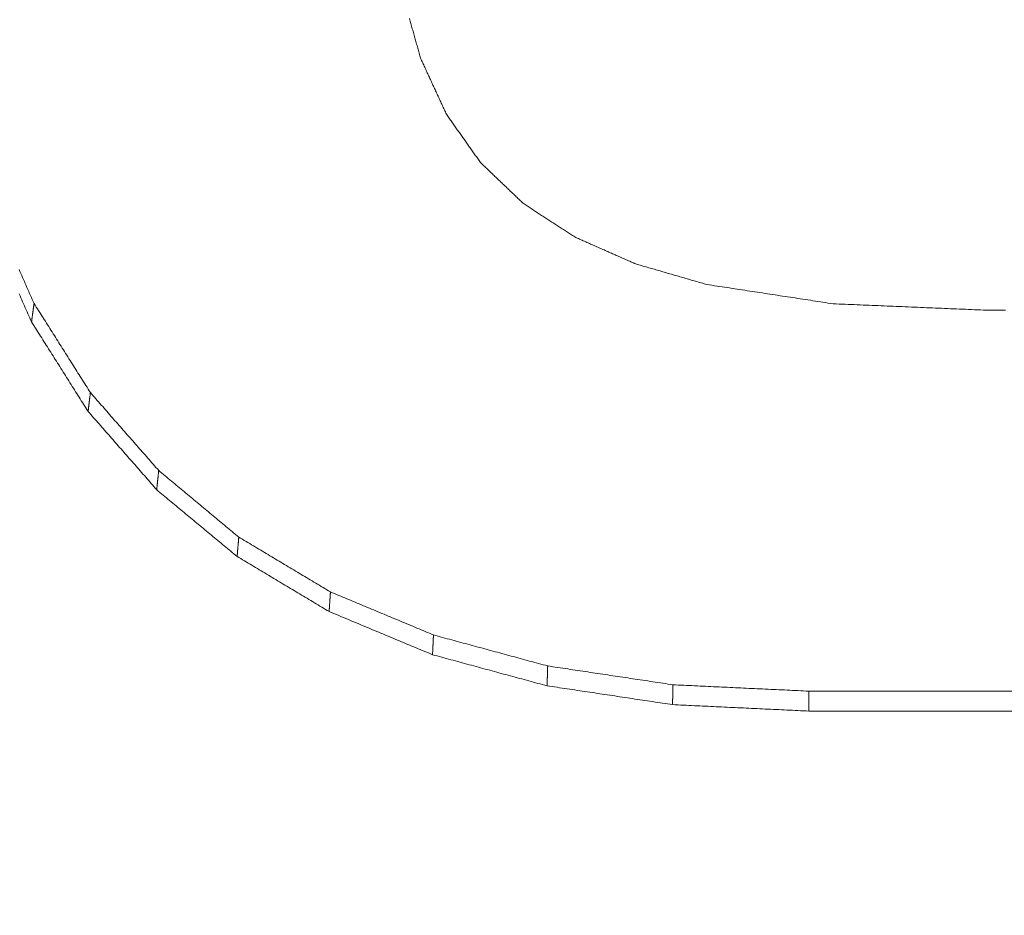
# Model space of a CAD drawing. Units: millimetres. Extents: x 0 to 841, y 0 to 594.
# Drawn here: x 138 to 138, y 174 to 174 of the extents above; entities that cross this region are included whole.
import ezdxf

# ---------------------------------------------------------------- set-up
doc = ezdxf.new("R2010")
doc.units = ezdxf.units.MM
doc.header["$LTSCALE"] = 0.2
doc.layers.add('1', color=7, linetype='Continuous', true_color=0xffffff)
doc.styles.add('Arial Unicode MS', font='ARIALUNI.TTF')
doc.dimstyles.get("Standard").update_dxf_attribs({"dimtxt": 0.18, "dimasz": 0.18, "dimexe": 0.18, "dimexo": 0.0625, "dimgap": 0.09, "dimtad": 0, "dimtih": 1, "dimtoh": 1, "dimdec": 4, "dimzin": 0, "dimdsep": 46, "dimtxsty": 'Standard', "dimcen": 0.09, "dimadec": 0, "dimazin": 0, "dimtfac": 1, "dimtdec": 4, "dimtofl": 0, "dimtmove": 0, "dimatfit": 3, "dimfxl": 1, "dimtolj": 1, "dimtzin": 0, "dimarcsym": 0})

# ---------------------------------------------------------------- blocks, each defined once
blk = doc.blocks.new('_U5')
at = {"layer": '1', "color": 1, "lineweight": 13}
for p, q in [((156.56138, 245.38321), (179.16849, 245.38321)), ((178.16849, 245.38321), (178.16849, 160.38321)), ((156.56138, 160.38321), (179.16849, 160.38321))]:
    blk.add_line(p, q, dxfattribs=at)
at = {"layer": '1', "color": 1, "lineweight": 18}
for points in [[(178.16849, 245.38321), (178.97234, 242.38321), (177.36464, 242.3832)], [(178.16849, 160.38321), (177.36464, 163.3832), (178.97234, 163.38321)]]:
    blk.add_solid(points, dxfattribs=at)
at = {"layer": '1', "color": 7, "linetype": 'Continuous', "lineweight": 13, "insert": (177.8649, 200.71966), "char_height": 2.5, "attachment_point": 7, "rotation": 90, "line_spacing_factor": 1.069626, "style": 'Arial Unicode MS'}
blk.add_mtext('\\W1.0000;170', dxfattribs=at)

msp = doc.modelspace()

# ---------------------------------------------------------------- linework, layer by layer
at = {"layer": '1', "color": 3, "linetype": 'Continuous', "lineweight": 18}
for points in [[(137.75578, 174.20849), (137.756, 174.20771), (137.75622, 174.20692), (137.75644, 174.20614), (137.75666, 174.20536), (137.75688, 174.20457), (137.7571, 174.20379), (137.75732, 174.203), (137.75754, 174.20222), (137.75776, 174.20143), (137.75798, 174.20065), (137.7582, 174.19986), (137.75842, 174.19908), (137.75864, 174.19829), (137.75886, 174.19751), (137.75908, 174.19672), (137.7593, 174.19594), (137.75952, 174.19515), (137.75974, 174.19437), (137.75996, 174.19358), (137.76018, 174.1928), (137.7604, 174.19201), (137.76062, 174.19123), (137.76085, 174.19044), (137.76107, 174.18966), (137.76129, 174.18887), (137.76151, 174.18809), (137.76173, 174.1873), (137.76195, 174.18652), (137.76217, 174.18573), (137.76239, 174.18495), (137.76261, 174.18416)], [(137.76261, 174.18416), (137.76292, 174.18348), (137.76324, 174.18279), (137.76356, 174.18211), (137.76387, 174.18142), (137.76419, 174.18074), (137.7645, 174.18005), (137.76482, 174.17937), (137.76514, 174.17868), (137.76545, 174.178), (137.76577, 174.17731), (137.76609, 174.17663), (137.7664, 174.17594), (137.76672, 174.17525), (137.76703, 174.17457), (137.76735, 174.17388), (137.76767, 174.1732), (137.76798, 174.17251), (137.7683, 174.17183), (137.76861, 174.17114), (137.76893, 174.17046), (137.76925, 174.16977), (137.76956, 174.16909), (137.76988, 174.1684), (137.77019, 174.16772), (137.77051, 174.16703), (137.77083, 174.16634), (137.77114, 174.16566), (137.77146, 174.16497), (137.77178, 174.16429), (137.77209, 174.1636), (137.77241, 174.16292), (137.77272, 174.16223), (137.77304, 174.16155), (137.77336, 174.16086), (137.77367, 174.16018), (137.77399, 174.15949), (137.7743, 174.15881), (137.77462, 174.15812), (137.77494, 174.15744), (137.77525, 174.15675), (137.77557, 174.15606), (137.77588, 174.15538), (137.7762, 174.15469), (137.77652, 174.15401), (137.77683, 174.15332), (137.77715, 174.15264), (137.77747, 174.15195), (137.77778, 174.15127), (137.7781, 174.15058), (137.77841, 174.1499)], [(137.77841, 174.1499), (137.77883, 174.14931), (137.77925, 174.14872), (137.77966, 174.14813), (137.78008, 174.14754), (137.7805, 174.14695), (137.78091, 174.14636), (137.78133, 174.14577), (137.78175, 174.14518), (137.78216, 174.14458), (137.78258, 174.14399), (137.78299, 174.1434), (137.78341, 174.14281), (137.78383, 174.14222), (137.78424, 174.14163), (137.78466, 174.14104), (137.78508, 174.14045), (137.78549, 174.13986), (137.78591, 174.13927), (137.78633, 174.13868), (137.78674, 174.13809), (137.78716, 174.1375), (137.78758, 174.13691), (137.78799, 174.13632), (137.78841, 174.13573), (137.78883, 174.13514), (137.78924, 174.13455), (137.78966, 174.13396), (137.79008, 174.13337), (137.79049, 174.13278), (137.79091, 174.13219), (137.79132, 174.1316), (137.79174, 174.13101), (137.79216, 174.13042), (137.79257, 174.12983), (137.79299, 174.12924), (137.79341, 174.12865), (137.79382, 174.12806), (137.79424, 174.12747), (137.79466, 174.12688), (137.79507, 174.12629), (137.79549, 174.1257), (137.79591, 174.12511), (137.79632, 174.12452), (137.79674, 174.12393), (137.79716, 174.12334), (137.79757, 174.12275), (137.79799, 174.12216), (137.7984, 174.12157), (137.79882, 174.12098), (137.79924, 174.12039)], [(137.79924, 174.12039), (137.79976, 174.11989), (137.80028, 174.11939), (137.8008, 174.11889), (137.80133, 174.11839), (137.80185, 174.11789), (137.80237, 174.11739), (137.80289, 174.11689), (137.80341, 174.11639), (137.80394, 174.11589), (137.80446, 174.11539), (137.80498, 174.11489), (137.8055, 174.11439), (137.80602, 174.11389), (137.80654, 174.11339), (137.80707, 174.11289), (137.80759, 174.11239), (137.80811, 174.11189), (137.80863, 174.1114), (137.80915, 174.1109), (137.80968, 174.1104), (137.8102, 174.1099), (137.81072, 174.1094), (137.81124, 174.1089), (137.81176, 174.1084), (137.81229, 174.1079), (137.81281, 174.1074), (137.81333, 174.1069), (137.81385, 174.1064), (137.81437, 174.1059), (137.8149, 174.1054), (137.81542, 174.1049), (137.81594, 174.1044), (137.81646, 174.1039), (137.81698, 174.1034), (137.8175, 174.1029), (137.81803, 174.1024), (137.81855, 174.1019), (137.81907, 174.1014), (137.81959, 174.10091), (137.82011, 174.10041), (137.82064, 174.09991), (137.82116, 174.09941), (137.82168, 174.09891), (137.8222, 174.09841), (137.82272, 174.09791), (137.82325, 174.09741), (137.82377, 174.09691), (137.82429, 174.09641), (137.82481, 174.09591), (137.82533, 174.09541)], [(137.82533, 174.09541), (137.82597, 174.095), (137.8266, 174.09458), (137.82723, 174.09417), (137.82786, 174.09376), (137.8285, 174.09334), (137.82913, 174.09293), (137.82976, 174.09252), (137.8304, 174.09211), (137.83103, 174.09169), (137.83166, 174.09128), (137.83229, 174.09087), (137.83293, 174.09045), (137.83356, 174.09004), (137.83419, 174.08963), (137.83483, 174.08921), (137.83546, 174.0888), (137.83609, 174.08839), (137.83672, 174.08797), (137.83736, 174.08756), (137.83799, 174.08715), (137.83862, 174.08674), (137.83925, 174.08632), (137.83989, 174.08591), (137.84052, 174.0855), (137.84115, 174.08508), (137.84179, 174.08467), (137.84242, 174.08426), (137.84305, 174.08384), (137.84368, 174.08343), (137.84432, 174.08302), (137.84495, 174.0826), (137.84558, 174.08219), (137.84621, 174.08178), (137.84685, 174.08136), (137.84748, 174.08095), (137.84811, 174.08054), (137.84875, 174.08013), (137.84938, 174.07971), (137.85001, 174.0793), (137.85064, 174.07889), (137.85128, 174.07847), (137.85191, 174.07806), (137.85254, 174.07765), (137.85318, 174.07723), (137.85381, 174.07682), (137.85444, 174.07641), (137.85507, 174.07599), (137.85571, 174.07558), (137.85634, 174.07517), (137.85697, 174.07476)], [(137.85697, 174.07476), (137.85772, 174.07442), (137.85847, 174.07409), (137.85922, 174.07376), (137.85997, 174.07343), (137.86072, 174.0731), (137.86147, 174.07277), (137.86222, 174.07244), (137.86296, 174.07211), (137.86371, 174.07178), (137.86446, 174.07145), (137.86521, 174.07112), (137.86596, 174.07079), (137.86671, 174.07046), (137.86746, 174.07013), (137.86821, 174.0698), (137.86896, 174.06947), (137.86971, 174.06914), (137.87045, 174.06881), (137.8712, 174.06848), (137.87195, 174.06815), (137.8727, 174.06782), (137.87345, 174.06749), (137.8742, 174.06716), (137.87495, 174.06683), (137.8757, 174.0665), (137.87645, 174.06616), (137.8772, 174.06583), (137.87795, 174.0655), (137.87869, 174.06517), (137.87944, 174.06484), (137.88019, 174.06451), (137.88094, 174.06418), (137.88169, 174.06385), (137.88244, 174.06352), (137.88319, 174.06319), (137.88394, 174.06286), (137.88469, 174.06253), (137.88544, 174.0622), (137.88618, 174.06187), (137.88693, 174.06154), (137.88768, 174.06121), (137.88843, 174.06088), (137.88918, 174.06055), (137.88993, 174.06022), (137.89068, 174.05989), (137.89143, 174.05956), (137.89218, 174.05923), (137.89293, 174.0589), (137.89367, 174.05857), (137.89442, 174.05824)], [(137.89442, 174.05824), (137.89529, 174.05798), (137.89616, 174.05773), (137.89703, 174.05748), (137.8979, 174.05723), (137.89877, 174.05698), (137.89964, 174.05673), (137.90051, 174.05648), (137.90138, 174.05623), (137.90225, 174.05598), (137.90312, 174.05572), (137.90399, 174.05547), (137.90486, 174.05522), (137.90573, 174.05497), (137.9066, 174.05472), (137.90747, 174.05447), (137.90834, 174.05422), (137.90921, 174.05397), (137.91008, 174.05372), (137.91095, 174.05346), (137.91182, 174.05321), (137.9127, 174.05296), (137.91357, 174.05271), (137.91444, 174.05246), (137.91531, 174.05221), (137.91618, 174.05196), (137.91705, 174.05171), (137.91792, 174.05146), (137.91879, 174.05121), (137.91966, 174.05095), (137.92053, 174.0507), (137.9214, 174.05045), (137.92227, 174.0502), (137.92314, 174.04995), (137.92401, 174.0497), (137.92488, 174.04945), (137.92575, 174.0492), (137.92662, 174.04895), (137.92749, 174.04869), (137.92836, 174.04844), (137.92923, 174.04819), (137.9301, 174.04794), (137.93097, 174.04769), (137.93184, 174.04744), (137.93271, 174.04719), (137.93358, 174.04694), (137.93445, 174.04669), (137.93532, 174.04644), (137.93619, 174.04618), (137.93706, 174.04593), (137.93793, 174.04568)], [(137.51673, 174.05495), (137.51727, 174.05372), (137.51782, 174.05249), (137.51836, 174.05127), (137.5189, 174.05004), (137.51944, 174.04881), (137.51998, 174.04759), (137.52052, 174.04636), (137.52106, 174.04513), (137.5216, 174.04391), (137.52214, 174.04268), (137.52268, 174.04145), (137.52322, 174.04022), (137.52376, 174.039), (137.5243, 174.03777), (137.52485, 174.03654), (137.52539, 174.03532), (137.52593, 174.03409)], [(137.93793, 174.04568), (137.93947, 174.04545), (137.94102, 174.04521), (137.94256, 174.04497), (137.9441, 174.04474), (137.94565, 174.0445), (137.94719, 174.04427), (137.94874, 174.04403), (137.95028, 174.0438), (137.95183, 174.04356), (137.95337, 174.04332), (137.95491, 174.04309), (137.95646, 174.04285), (137.958, 174.04262), (137.95955, 174.04238), (137.96109, 174.04214), (137.96264, 174.04191), (137.96418, 174.04167), (137.96572, 174.04144), (137.96727, 174.0412), (137.96881, 174.04097), (137.97036, 174.04073), (137.9719, 174.04049), (137.97345, 174.04026), (137.97499, 174.04002), (137.97653, 174.03979), (137.97808, 174.03955), (137.97962, 174.03932), (137.98117, 174.03908), (137.98271, 174.03884), (137.98426, 174.03861), (137.9858, 174.03837), (137.98734, 174.03814), (137.98889, 174.0379), (137.99043, 174.03766), (137.99198, 174.03743), (137.99352, 174.03719), (137.99507, 174.03696), (137.99661, 174.03672), (137.99815, 174.03649), (137.9997, 174.03625), (138.00124, 174.03601), (138.00279, 174.03578), (138.00433, 174.03554), (138.00588, 174.03531), (138.00742, 174.03507), (138.00896, 174.03484), (138.01051, 174.0346), (138.01205, 174.03436), (138.0136, 174.03413), (138.01514, 174.03389)], [(137.52438, 174.02282), (137.52384, 174.02405), (137.5233, 174.02528), (137.52275, 174.02651), (137.52221, 174.02774), (137.52167, 174.02897), (137.52112, 174.03021), (137.52058, 174.03144), (137.52004, 174.03267), (137.5195, 174.0339), (137.51895, 174.03513), (137.51841, 174.03636), (137.51787, 174.0376), (137.51732, 174.03883), (137.51678, 174.04006)], [(137.52438, 174.02282), (137.52441, 174.02304), (137.52444, 174.02327), (137.52447, 174.02349), (137.5245, 174.02372), (137.52454, 174.02394), (137.52457, 174.02417), (137.5246, 174.0244), (137.52463, 174.02462), (137.52466, 174.02485), (137.52469, 174.02507), (137.52472, 174.0253), (137.52475, 174.02552), (137.52478, 174.02575), (137.52481, 174.02597), (137.52485, 174.0262), (137.52488, 174.02642), (137.52491, 174.02665), (137.52494, 174.02688), (137.52497, 174.0271), (137.525, 174.02733), (137.52503, 174.02755), (137.52506, 174.02778), (137.52509, 174.028), (137.52512, 174.02823), (137.52515, 174.02845), (137.52519, 174.02868), (137.52522, 174.0289), (137.52525, 174.02913), (137.52528, 174.02935), (137.52531, 174.02958), (137.52534, 174.02981), (137.52537, 174.03003), (137.5254, 174.03026), (137.52543, 174.03048), (137.52546, 174.03071), (137.52549, 174.03093), (137.52553, 174.03116), (137.52556, 174.03138), (137.52559, 174.03161), (137.52562, 174.03183), (137.52565, 174.03206), (137.52568, 174.03229), (137.52571, 174.03251), (137.52574, 174.03274), (137.52577, 174.03296), (137.5258, 174.03319), (137.52583, 174.03341), (137.52587, 174.03364), (137.5259, 174.03386), (137.52593, 174.03409)], [(137.52593, 174.03409), (137.52662, 174.033), (137.52731, 174.03191), (137.528, 174.03081), (137.52869, 174.02972), (137.52938, 174.02863), (137.53007, 174.02754), (137.53076, 174.02645), (137.53145, 174.02536), (137.53214, 174.02426), (137.53283, 174.02317), (137.53352, 174.02208), (137.53421, 174.02099), (137.5349, 174.0199), (137.53559, 174.01881), (137.53628, 174.01771), (137.53697, 174.01662), (137.53765, 174.01553), (137.53834, 174.01444), (137.53903, 174.01335), (137.53972, 174.01226), (137.54041, 174.01116), (137.5411, 174.01007), (137.54179, 174.00898), (137.54248, 174.00789), (137.54317, 174.0068), (137.54386, 174.0057), (137.54455, 174.00461), (137.54524, 174.00352), (137.54593, 174.00243), (137.54662, 174.00134), (137.54731, 174.00025), (137.548, 173.99915), (137.54869, 173.99806), (137.54938, 173.99697), (137.55007, 173.99588), (137.55076, 173.99479), (137.55145, 173.9937), (137.55214, 173.9926), (137.55283, 173.99151), (137.55352, 173.99042), (137.55421, 173.98933), (137.5549, 173.98824), (137.55559, 173.98715), (137.55628, 173.98605), (137.55697, 173.98496), (137.55766, 173.98387), (137.55835, 173.98278), (137.55904, 173.98169), (137.55973, 173.9806), (137.56042, 173.9795)], [(138.01514, 174.03389), (138.01699, 174.03381), (138.01883, 174.03374), (138.02067, 174.03366), (138.02252, 174.03358), (138.02436, 174.03351), (138.02621, 174.03343), (138.02805, 174.03335), (138.02989, 174.03328), (138.03174, 174.0332), (138.03358, 174.03312), (138.03543, 174.03304), (138.03727, 174.03297), (138.03912, 174.03289), (138.04096, 174.03281), (138.0428, 174.03274), (138.04465, 174.03266), (138.04649, 174.03258), (138.04834, 174.0325), (138.05018, 174.03243), (138.05202, 174.03235), (138.05387, 174.03227), (138.05571, 174.0322), (138.05756, 174.03212), (138.0594, 174.03204), (138.06124, 174.03196), (138.06309, 174.03189), (138.06493, 174.03181), (138.06678, 174.03173), (138.06862, 174.03166), (138.07047, 174.03158), (138.07231, 174.0315), (138.07415, 174.03143), (138.076, 174.03135), (138.07784, 174.03127), (138.07969, 174.03119), (138.08153, 174.03112), (138.08337, 174.03104), (138.08522, 174.03096), (138.08706, 174.03089), (138.08891, 174.03081), (138.09075, 174.03073), (138.09259, 174.03065), (138.09444, 174.03058), (138.09628, 174.0305), (138.09813, 174.03042), (138.09997, 174.03035), (138.10182, 174.03027), (138.10366, 174.03019), (138.1055, 174.03011), (138.10735, 174.03004)], [(138.10735, 174.03004), (138.11409, 174.03003), (138.12083, 174.03003)], [(137.55902, 173.96801), (137.55832, 173.9691), (137.55763, 173.9702), (137.55694, 173.9713), (137.55625, 173.97239), (137.55555, 173.97349), (137.55486, 173.97458), (137.55417, 173.97568), (137.55347, 173.97678), (137.55278, 173.97787), (137.55209, 173.97897), (137.5514, 173.98007), (137.5507, 173.98116), (137.55001, 173.98226), (137.54932, 173.98335), (137.54863, 173.98445), (137.54793, 173.98555), (137.54724, 173.98664), (137.54655, 173.98774), (137.54586, 173.98883), (137.54516, 173.98993), (137.54447, 173.99103), (137.54378, 173.99212), (137.54308, 173.99322), (137.54239, 173.99432), (137.5417, 173.99541), (137.54101, 173.99651), (137.54031, 173.9976), (137.53962, 173.9987), (137.53893, 173.9998), (137.53824, 174.00089), (137.53754, 174.00199), (137.53685, 174.00309), (137.53616, 174.00418), (137.53546, 174.00528), (137.53477, 174.00637), (137.53408, 174.00747), (137.53339, 174.00857), (137.53269, 174.00966), (137.532, 174.01076), (137.53131, 174.01185), (137.53062, 174.01295), (137.52992, 174.01405), (137.52923, 174.01514), (137.52854, 174.01624), (137.52784, 174.01734), (137.52715, 174.01843), (137.52646, 174.01953), (137.52577, 174.02062), (137.52507, 174.02172), (137.52438, 174.02282)], [(137.55902, 173.96801), (137.55904, 173.96824), (137.55907, 173.96847), (137.5591, 173.9687), (137.55913, 173.96893), (137.55916, 173.96916), (137.55918, 173.96939), (137.55921, 173.96962), (137.55924, 173.96985), (137.55927, 173.97008), (137.5593, 173.97031), (137.55933, 173.97054), (137.55935, 173.97077), (137.55938, 173.971), (137.55941, 173.97123), (137.55944, 173.97146), (137.55947, 173.97169), (137.55949, 173.97192), (137.55952, 173.97215), (137.55955, 173.97238), (137.55958, 173.97261), (137.55961, 173.97284), (137.55963, 173.97307), (137.55966, 173.9733), (137.55969, 173.97353), (137.55972, 173.97376), (137.55975, 173.97399), (137.55977, 173.97422), (137.5598, 173.97445), (137.55983, 173.97468), (137.55986, 173.97491), (137.55989, 173.97514), (137.55991, 173.97536), (137.55994, 173.97559), (137.55997, 173.97582), (137.56, 173.97605), (137.56003, 173.97628), (137.56006, 173.97651), (137.56008, 173.97674), (137.56011, 173.97697), (137.56014, 173.9772), (137.56017, 173.97743), (137.5602, 173.97766), (137.56022, 173.97789), (137.56025, 173.97812), (137.56028, 173.97835), (137.56031, 173.97858), (137.56034, 173.97881), (137.56036, 173.97904), (137.56039, 173.97927), (137.56042, 173.9795)], [(137.56042, 173.9795), (137.56126, 173.97855), (137.56209, 173.9776), (137.56293, 173.97664), (137.56377, 173.97569), (137.5646, 173.97473), (137.56544, 173.97378), (137.56628, 173.97283), (137.56711, 173.97187), (137.56795, 173.97092), (137.56879, 173.96996), (137.56962, 173.96901), (137.57046, 173.96806), (137.57129, 173.9671), (137.57213, 173.96615), (137.57297, 173.96519), (137.5738, 173.96424), (137.57464, 173.96329), (137.57548, 173.96233), (137.57631, 173.96138), (137.57715, 173.96042), (137.57799, 173.95947), (137.57882, 173.95852), (137.57966, 173.95756), (137.5805, 173.95661), (137.58133, 173.95565), (137.58217, 173.9547), (137.58301, 173.95374), (137.58384, 173.95279), (137.58468, 173.95184), (137.58551, 173.95088), (137.58635, 173.94993), (137.58719, 173.94897), (137.58802, 173.94802), (137.58886, 173.94707), (137.5897, 173.94611), (137.59053, 173.94516), (137.59137, 173.9442), (137.59221, 173.94325), (137.59304, 173.9423), (137.59388, 173.94134), (137.59472, 173.94039), (137.59555, 173.93943), (137.59639, 173.93848), (137.59723, 173.93753), (137.59806, 173.93657), (137.5989, 173.93562), (137.59974, 173.93466), (137.60057, 173.93371), (137.60141, 173.93276), (137.60224, 173.9318)], [(137.60102, 173.9201), (137.60018, 173.92106), (137.59934, 173.92202), (137.5985, 173.92297), (137.59766, 173.92393), (137.59682, 173.92489), (137.59598, 173.92585), (137.59514, 173.92681), (137.5943, 173.92776), (137.59346, 173.92872), (137.59262, 173.92968), (137.59178, 173.93064), (137.59094, 173.9316), (137.5901, 173.93256), (137.58926, 173.93351), (137.58842, 173.93447), (137.58758, 173.93543), (137.58674, 173.93639), (137.5859, 173.93735), (137.58506, 173.9383), (137.58422, 173.93926), (137.58338, 173.94022), (137.58254, 173.94118), (137.5817, 173.94214), (137.58086, 173.94309), (137.58002, 173.94405), (137.57918, 173.94501), (137.57834, 173.94597), (137.5775, 173.94693), (137.57666, 173.94789), (137.57582, 173.94884), (137.57498, 173.9498), (137.57414, 173.95076), (137.5733, 173.95172), (137.57246, 173.95268), (137.57162, 173.95363), (137.57078, 173.95459), (137.56994, 173.95555), (137.5691, 173.95651), (137.56826, 173.95747), (137.56742, 173.95843), (137.56658, 173.95938), (137.56574, 173.96034), (137.5649, 173.9613), (137.56406, 173.96226), (137.56322, 173.96322), (137.56238, 173.96417), (137.56154, 173.96513), (137.5607, 173.96609), (137.55986, 173.96705), (137.55902, 173.96801)], [(137.60102, 173.9201), (137.60105, 173.92033), (137.60107, 173.92057), (137.6011, 173.9208), (137.60112, 173.92104), (137.60114, 173.92127), (137.60117, 173.9215), (137.60119, 173.92174), (137.60122, 173.92197), (137.60124, 173.92221), (137.60127, 173.92244), (137.60129, 173.92267), (137.60132, 173.92291), (137.60134, 173.92314), (137.60136, 173.92338), (137.60139, 173.92361), (137.60141, 173.92384), (137.60144, 173.92408), (137.60146, 173.92431), (137.60149, 173.92455), (137.60151, 173.92478), (137.60154, 173.92501), (137.60156, 173.92525), (137.60158, 173.92548), (137.60161, 173.92572), (137.60163, 173.92595), (137.60166, 173.92618), (137.60168, 173.92642), (137.60171, 173.92665), (137.60173, 173.92689), (137.60176, 173.92712), (137.60178, 173.92736), (137.6018, 173.92759), (137.60183, 173.92782), (137.60185, 173.92806), (137.60188, 173.92829), (137.6019, 173.92853), (137.60193, 173.92876), (137.60195, 173.92899), (137.60198, 173.92923), (137.602, 173.92946), (137.60202, 173.9297), (137.60205, 173.92993), (137.60207, 173.93016), (137.6021, 173.9304), (137.60212, 173.93063), (137.60215, 173.93087), (137.60217, 173.9311), (137.6022, 173.93133), (137.60222, 173.93157), (137.60224, 173.9318)], [(137.60224, 173.9318), (137.60323, 173.93099), (137.60421, 173.93017), (137.60519, 173.92936), (137.60617, 173.92855), (137.60715, 173.92773), (137.60813, 173.92692), (137.60911, 173.9261), (137.61009, 173.92529), (137.61107, 173.92448), (137.61205, 173.92366), (137.61303, 173.92285), (137.61401, 173.92203), (137.61499, 173.92122), (137.61597, 173.92041), (137.61695, 173.91959), (137.61794, 173.91878), (137.61892, 173.91796), (137.6199, 173.91715), (137.62088, 173.91634), (137.62186, 173.91552), (137.62284, 173.91471), (137.62382, 173.91389), (137.6248, 173.91308), (137.62578, 173.91227), (137.62676, 173.91145), (137.62774, 173.91064), (137.62872, 173.90983), (137.6297, 173.90901), (137.63068, 173.9082), (137.63166, 173.90738), (137.63265, 173.90657), (137.63363, 173.90576), (137.63461, 173.90494), (137.63559, 173.90413), (137.63657, 173.90331), (137.63755, 173.9025), (137.63853, 173.90169), (137.63951, 173.90087), (137.64049, 173.90006), (137.64147, 173.89924), (137.64245, 173.89843), (137.64343, 173.89762), (137.64441, 173.8968), (137.64539, 173.89599), (137.64637, 173.89517), (137.64736, 173.89436), (137.64834, 173.89355), (137.64932, 173.89273), (137.6503, 173.89192), (137.65128, 173.8911)], [(137.65026, 173.87923), (137.64928, 173.88004), (137.6483, 173.88086), (137.64731, 173.88168), (137.64633, 173.8825), (137.64534, 173.88331), (137.64436, 173.88413), (137.64337, 173.88495), (137.64239, 173.88577), (137.6414, 173.88658), (137.64042, 173.8874), (137.63943, 173.88822), (137.63845, 173.88904), (137.63746, 173.88985), (137.63648, 173.89067), (137.63549, 173.89149), (137.63451, 173.89231), (137.63352, 173.89312), (137.63254, 173.89394), (137.63155, 173.89476), (137.63057, 173.89558), (137.62958, 173.89639), (137.6286, 173.89721), (137.62761, 173.89803), (137.62663, 173.89885), (137.62564, 173.89966), (137.62466, 173.90048), (137.62367, 173.9013), (137.62269, 173.90211), (137.6217, 173.90293), (137.62072, 173.90375), (137.61973, 173.90457), (137.61875, 173.90538), (137.61776, 173.9062), (137.61678, 173.90702), (137.61579, 173.90784), (137.61481, 173.90865), (137.61382, 173.90947), (137.61284, 173.91029), (137.61186, 173.91111), (137.61087, 173.91192), (137.60989, 173.91274), (137.6089, 173.91356), (137.60792, 173.91438), (137.60693, 173.91519), (137.60595, 173.91601), (137.60496, 173.91683), (137.60398, 173.91765), (137.60299, 173.91846), (137.60201, 173.91928), (137.60102, 173.9201)], [(137.65026, 173.87923), (137.65029, 173.87946), (137.65031, 173.8797), (137.65033, 173.87994), (137.65035, 173.88018), (137.65037, 173.88041), (137.65039, 173.88065), (137.65041, 173.88089), (137.65043, 173.88113), (137.65045, 173.88136), (137.65047, 173.8816), (137.65049, 173.88184), (137.65051, 173.88208), (137.65053, 173.88231), (137.65055, 173.88255), (137.65057, 173.88279), (137.65059, 173.88303), (137.65061, 173.88326), (137.65063, 173.8835), (137.65065, 173.88374), (137.65067, 173.88398), (137.65069, 173.88421), (137.65071, 173.88445), (137.65073, 173.88469), (137.65075, 173.88493), (137.65077, 173.88516), (137.65079, 173.8854), (137.65081, 173.88564), (137.65083, 173.88588), (137.65085, 173.88612), (137.65087, 173.88635), (137.65089, 173.88659), (137.65091, 173.88683), (137.65093, 173.88707), (137.65095, 173.8873), (137.65097, 173.88754), (137.65099, 173.88778), (137.65101, 173.88802), (137.65103, 173.88825), (137.65106, 173.88849), (137.65108, 173.88873), (137.6511, 173.88897), (137.65112, 173.8892), (137.65114, 173.88944), (137.65116, 173.88968), (137.65118, 173.88992), (137.6512, 173.89015), (137.65122, 173.89039), (137.65124, 173.89063), (137.65126, 173.89087), (137.65128, 173.8911)], [(137.65128, 173.8911), (137.6524, 173.89043), (137.65352, 173.88976), (137.65465, 173.88909), (137.65577, 173.88842), (137.65689, 173.88775), (137.65801, 173.88707), (137.65913, 173.8864), (137.66026, 173.88573), (137.66138, 173.88506), (137.6625, 173.88439), (137.66362, 173.88372), (137.66475, 173.88305), (137.66587, 173.88237), (137.66699, 173.8817), (137.66811, 173.88103), (137.66924, 173.88036), (137.67036, 173.87969), (137.67148, 173.87902), (137.6726, 173.87834), (137.67373, 173.87767), (137.67485, 173.877), (137.67597, 173.87633), (137.67709, 173.87566), (137.67822, 173.87499), (137.67934, 173.87431), (137.68046, 173.87364), (137.68158, 173.87297), (137.68271, 173.8723), (137.68383, 173.87163), (137.68495, 173.87096), (137.68607, 173.87029), (137.6872, 173.86961), (137.68832, 173.86894), (137.68944, 173.86827), (137.69056, 173.8676), (137.69168, 173.86693), (137.69281, 173.86626), (137.69393, 173.86558), (137.69505, 173.86491), (137.69617, 173.86424), (137.6973, 173.86357), (137.69842, 173.8629), (137.69954, 173.86223), (137.70066, 173.86156), (137.70179, 173.86088), (137.70291, 173.86021), (137.70403, 173.85954), (137.70515, 173.85887), (137.70628, 173.8582), (137.7074, 173.85753)], [(137.70661, 173.84551), (137.70548, 173.84619), (137.70436, 173.84686), (137.70323, 173.84754), (137.7021, 173.84821), (137.70097, 173.84889), (137.69985, 173.84956), (137.69872, 173.85023), (137.69759, 173.85091), (137.69647, 173.85158), (137.69534, 173.85226), (137.69421, 173.85293), (137.69309, 173.85361), (137.69196, 173.85428), (137.69083, 173.85495), (137.68971, 173.85563), (137.68858, 173.8563), (137.68745, 173.85698), (137.68633, 173.85765), (137.6852, 173.85833), (137.68407, 173.859), (137.68294, 173.85967), (137.68182, 173.86035), (137.68069, 173.86102), (137.67956, 173.8617), (137.67844, 173.86237), (137.67731, 173.86304), (137.67618, 173.86372), (137.67506, 173.86439), (137.67393, 173.86507), (137.6728, 173.86574), (137.67168, 173.86642), (137.67055, 173.86709), (137.66942, 173.86776), (137.6683, 173.86844), (137.66717, 173.86911), (137.66604, 173.86979), (137.66491, 173.87046), (137.66379, 173.87114), (137.66266, 173.87181), (137.66153, 173.87248), (137.66041, 173.87316), (137.65928, 173.87383), (137.65815, 173.87451), (137.65703, 173.87518), (137.6559, 173.87585), (137.65477, 173.87653), (137.65365, 173.8772), (137.65252, 173.87788), (137.65139, 173.87855), (137.65026, 173.87923)], [(137.70661, 173.84551), (137.70662, 173.84576), (137.70664, 173.846), (137.70666, 173.84624), (137.70667, 173.84648), (137.70669, 173.84672), (137.7067, 173.84696), (137.70672, 173.8472), (137.70674, 173.84744), (137.70675, 173.84768), (137.70677, 173.84792), (137.70678, 173.84816), (137.7068, 173.8484), (137.70681, 173.84864), (137.70683, 173.84888), (137.70685, 173.84912), (137.70686, 173.84936), (137.70688, 173.8496), (137.70689, 173.84984), (137.70691, 173.85008), (137.70692, 173.85032), (137.70694, 173.85056), (137.70696, 173.8508), (137.70697, 173.85104), (137.70699, 173.85128), (137.707, 173.85152), (137.70702, 173.85176), (137.70704, 173.852), (137.70705, 173.85224), (137.70707, 173.85248), (137.70708, 173.85272), (137.7071, 173.85296), (137.70711, 173.8532), (137.70713, 173.85344), (137.70715, 173.85368), (137.70716, 173.85392), (137.70718, 173.85416), (137.70719, 173.8544), (137.70721, 173.85464), (137.70722, 173.85488), (137.70724, 173.85512), (137.70726, 173.85536), (137.70727, 173.8556), (137.70729, 173.85584), (137.7073, 173.85608), (137.70732, 173.85633), (137.70734, 173.85657), (137.70735, 173.85681), (137.70737, 173.85705), (137.70738, 173.85729), (137.7074, 173.85753)], [(137.7074, 173.85753), (137.70866, 173.857), (137.70992, 173.85647), (137.71118, 173.85595), (137.71245, 173.85542), (137.71371, 173.85489), (137.71497, 173.85437), (137.71623, 173.85384), (137.71749, 173.85331), (137.71875, 173.85279), (137.72002, 173.85226), (137.72128, 173.85173), (137.72254, 173.8512), (137.7238, 173.85068), (137.72506, 173.85015), (137.72632, 173.84962), (137.72759, 173.8491), (137.72885, 173.84857), (137.73011, 173.84804), (137.73137, 173.84752), (137.73263, 173.84699), (137.73389, 173.84646), (137.73516, 173.84594), (137.73642, 173.84541), (137.73768, 173.84488), (137.73894, 173.84436), (137.7402, 173.84383), (137.74147, 173.8433), (137.74273, 173.84278), (137.74399, 173.84225), (137.74525, 173.84172), (137.74651, 173.8412), (137.74777, 173.84067), (137.74904, 173.84014), (137.7503, 173.83962), (137.75156, 173.83909), (137.75282, 173.83856), (137.75408, 173.83804), (137.75534, 173.83751), (137.75661, 173.83698), (137.75787, 173.83646), (137.75913, 173.83593), (137.76039, 173.8354), (137.76165, 173.83488), (137.76291, 173.83435), (137.76418, 173.83382), (137.76544, 173.8333), (137.7667, 173.83277), (137.76796, 173.83224), (137.76922, 173.83171), (137.77048, 173.83119)], [(137.76992, 173.81908), (137.76865, 173.81961), (137.76738, 173.82014), (137.76612, 173.82067), (137.76485, 173.8212), (137.76359, 173.82173), (137.76232, 173.82226), (137.76105, 173.82278), (137.75979, 173.82331), (137.75852, 173.82384), (137.75726, 173.82437), (137.75599, 173.8249), (137.75472, 173.82543), (137.75346, 173.82596), (137.75219, 173.82648), (137.75092, 173.82701), (137.74966, 173.82754), (137.74839, 173.82807), (137.74713, 173.8286), (137.74586, 173.82913), (137.74459, 173.82966), (137.74333, 173.83019), (137.74206, 173.83071), (137.7408, 173.83124), (137.73953, 173.83177), (137.73826, 173.8323), (137.737, 173.83283), (137.73573, 173.83336), (137.73446, 173.83389), (137.7332, 173.83441), (137.73193, 173.83494), (137.73067, 173.83547), (137.7294, 173.836), (137.72813, 173.83653), (137.72687, 173.83706), (137.7256, 173.83759), (137.72434, 173.83811), (137.72307, 173.83864), (137.7218, 173.83917), (137.72054, 173.8397), (137.71927, 173.84023), (137.718, 173.84076), (137.71674, 173.84129), (137.71547, 173.84181), (137.71421, 173.84234), (137.71294, 173.84287), (137.71167, 173.8434), (137.71041, 173.84393), (137.70914, 173.84446), (137.70788, 173.84499), (137.70661, 173.84551)], [(137.76992, 173.81908), (137.76993, 173.81933), (137.76994, 173.81957), (137.76995, 173.81981), (137.76996, 173.82005), (137.76997, 173.82029), (137.76999, 173.82054), (137.77, 173.82078), (137.77001, 173.82102), (137.77002, 173.82126), (137.77003, 173.82151), (137.77004, 173.82175), (137.77005, 173.82199), (137.77006, 173.82223), (137.77008, 173.82247), (137.77009, 173.82272), (137.7701, 173.82296), (137.77011, 173.8232), (137.77012, 173.82344), (137.77013, 173.82368), (137.77014, 173.82393), (137.77016, 173.82417), (137.77017, 173.82441), (137.77018, 173.82465), (137.77019, 173.82489), (137.7702, 173.82514), (137.77021, 173.82538), (137.77022, 173.82562), (137.77023, 173.82586), (137.77025, 173.8261), (137.77026, 173.82635), (137.77027, 173.82659), (137.77028, 173.82683), (137.77029, 173.82707), (137.7703, 173.82731), (137.77031, 173.82756), (137.77033, 173.8278), (137.77034, 173.82804), (137.77035, 173.82828), (137.77036, 173.82853), (137.77037, 173.82877), (137.77038, 173.82901), (137.77039, 173.82925), (137.77041, 173.82949), (137.77042, 173.82974), (137.77043, 173.82998), (137.77044, 173.83022), (137.77045, 173.83046), (137.77046, 173.8307), (137.77047, 173.83095), (137.77048, 173.83119)], [(137.77048, 173.83119), (137.77188, 173.83081), (137.77328, 173.83043), (137.77468, 173.83005), (137.77608, 173.82967), (137.77748, 173.82929), (137.77888, 173.82891), (137.78027, 173.82853), (137.78167, 173.82815), (137.78307, 173.82777), (137.78447, 173.82739), (137.78587, 173.82701), (137.78727, 173.82663), (137.78867, 173.82625), (137.79006, 173.82587), (137.79146, 173.82549), (137.79286, 173.82511), (137.79426, 173.82473), (137.79566, 173.82436), (137.79706, 173.82398), (137.79846, 173.8236), (137.79985, 173.82322), (137.80125, 173.82284), (137.80265, 173.82246), (137.80405, 173.82208), (137.80545, 173.8217), (137.80685, 173.82132), (137.80825, 173.82094), (137.80965, 173.82056), (137.81104, 173.82018), (137.81244, 173.8198), (137.81384, 173.81942), (137.81524, 173.81904), (137.81664, 173.81866), (137.81804, 173.81828), (137.81944, 173.8179), (137.82083, 173.81752), (137.82223, 173.81714), (137.82363, 173.81676), (137.82503, 173.81638), (137.82643, 173.816), (137.82783, 173.81562), (137.82923, 173.81524), (137.83062, 173.81487), (137.83202, 173.81449), (137.83342, 173.81411), (137.83482, 173.81373), (137.83622, 173.81335), (137.83762, 173.81297), (137.83902, 173.81259), (137.84041, 173.81221)], [(137.84006, 173.80005), (137.83865, 173.80043), (137.83725, 173.80081), (137.83585, 173.80119), (137.83444, 173.80157), (137.83304, 173.80195), (137.83164, 173.80233), (137.83024, 173.80271), (137.82883, 173.80309), (137.82743, 173.80347), (137.82603, 173.80385), (137.82462, 173.80424), (137.82322, 173.80462), (137.82182, 173.805), (137.82042, 173.80538), (137.81901, 173.80576), (137.81761, 173.80614), (137.81621, 173.80652), (137.81481, 173.8069), (137.8134, 173.80728), (137.812, 173.80766), (137.8106, 173.80804), (137.80919, 173.80842), (137.80779, 173.8088), (137.80639, 173.80919), (137.80499, 173.80957), (137.80358, 173.80995), (137.80218, 173.81033), (137.80078, 173.81071), (137.79937, 173.81109), (137.79797, 173.81147), (137.79657, 173.81185), (137.79517, 173.81223), (137.79376, 173.81261), (137.79236, 173.81299), (137.79096, 173.81337), (137.78956, 173.81375), (137.78815, 173.81413), (137.78675, 173.81452), (137.78535, 173.8149), (137.78394, 173.81528), (137.78254, 173.81566), (137.78114, 173.81604), (137.77974, 173.81642), (137.77833, 173.8168), (137.77693, 173.81718), (137.77553, 173.81756), (137.77413, 173.81794), (137.77272, 173.81832), (137.77132, 173.8187), (137.76992, 173.81908)], [(137.84006, 173.80005), (137.84006, 173.80029), (137.84007, 173.80053), (137.84008, 173.80078), (137.84008, 173.80102), (137.84009, 173.80126), (137.8401, 173.80151), (137.84011, 173.80175), (137.84011, 173.80199), (137.84012, 173.80224), (137.84013, 173.80248), (137.84013, 173.80272), (137.84014, 173.80297), (137.84015, 173.80321), (137.84016, 173.80345), (137.84016, 173.8037), (137.84017, 173.80394), (137.84018, 173.80418), (137.84018, 173.80443), (137.84019, 173.80467), (137.8402, 173.80491), (137.84021, 173.80515), (137.84021, 173.8054), (137.84022, 173.80564), (137.84023, 173.80588), (137.84023, 173.80613), (137.84024, 173.80637), (137.84025, 173.80661), (137.84026, 173.80686), (137.84026, 173.8071), (137.84027, 173.80734), (137.84028, 173.80759), (137.84028, 173.80783), (137.84029, 173.80807), (137.8403, 173.80832), (137.84031, 173.80856), (137.84031, 173.8088), (137.84032, 173.80905), (137.84033, 173.80929), (137.84034, 173.80953), (137.84034, 173.80978), (137.84035, 173.81002), (137.84036, 173.81026), (137.84036, 173.81051), (137.84037, 173.81075), (137.84038, 173.81099), (137.84039, 173.81124), (137.84039, 173.81148), (137.8404, 173.81172), (137.84041, 173.81196), (137.84041, 173.81221)], [(137.84041, 173.81221), (137.84195, 173.81198), (137.84348, 173.81175), (137.84501, 173.81152), (137.84655, 173.81129), (137.84808, 173.81106), (137.84961, 173.81083), (137.85115, 173.8106), (137.85268, 173.81037), (137.85421, 173.81014), (137.85574, 173.80991), (137.85728, 173.80968), (137.85881, 173.80945), (137.86034, 173.80922), (137.86188, 173.80899), (137.86341, 173.80876), (137.86494, 173.80853), (137.86648, 173.8083), (137.86801, 173.80807), (137.86954, 173.80784), (137.87107, 173.80761), (137.87261, 173.80738), (137.87414, 173.80715), (137.87567, 173.80692), (137.87721, 173.80669), (137.87874, 173.80646), (137.88027, 173.80623), (137.88181, 173.806), (137.88334, 173.80577), (137.88487, 173.80554), (137.8864, 173.80531), (137.88794, 173.80508), (137.88947, 173.80485), (137.891, 173.80462), (137.89254, 173.80439), (137.89407, 173.80416), (137.8956, 173.80393), (137.89714, 173.8037), (137.89867, 173.80346), (137.9002, 173.80323), (137.90173, 173.803), (137.90327, 173.80277), (137.9048, 173.80254), (137.90633, 173.80231), (137.90787, 173.80208), (137.9094, 173.80185), (137.91093, 173.80162), (137.91247, 173.80139), (137.914, 173.80116), (137.91553, 173.80093), (137.91707, 173.8007)], [(137.9169, 173.78852), (137.91536, 173.78875), (137.91382, 173.78898), (137.91228, 173.78921), (137.91075, 173.78944), (137.90921, 173.78967), (137.90767, 173.7899), (137.90614, 173.79013), (137.9046, 173.79036), (137.90306, 173.79059), (137.90153, 173.79082), (137.89999, 173.79105), (137.89845, 173.79128), (137.89692, 173.79151), (137.89538, 173.79174), (137.89384, 173.79198), (137.89231, 173.79221), (137.89077, 173.79244), (137.88923, 173.79267), (137.8877, 173.7929), (137.88616, 173.79313), (137.88462, 173.79336), (137.88309, 173.79359), (137.88155, 173.79382), (137.88001, 173.79405), (137.87848, 173.79428), (137.87694, 173.79451), (137.8754, 173.79474), (137.87386, 173.79497), (137.87233, 173.7952), (137.87079, 173.79543), (137.86925, 173.79567), (137.86772, 173.7959), (137.86618, 173.79613), (137.86464, 173.79636), (137.86311, 173.79659), (137.86157, 173.79682), (137.86003, 173.79705), (137.8585, 173.79728), (137.85696, 173.79751), (137.85542, 173.79774), (137.85389, 173.79797), (137.85235, 173.7982), (137.85081, 173.79843), (137.84928, 173.79866), (137.84774, 173.79889), (137.8462, 173.79913), (137.84467, 173.79936), (137.84313, 173.79959), (137.84159, 173.79982), (137.84006, 173.80005)], [(137.9169, 173.78852), (137.9169, 173.78876), (137.9169, 173.789), (137.91691, 173.78925), (137.91691, 173.78949), (137.91691, 173.78973), (137.91692, 173.78998), (137.91692, 173.79022), (137.91692, 173.79047), (137.91693, 173.79071), (137.91693, 173.79095), (137.91693, 173.7912), (137.91694, 173.79144), (137.91694, 173.79168), (137.91694, 173.79193), (137.91695, 173.79217), (137.91695, 173.79242), (137.91695, 173.79266), (137.91696, 173.7929), (137.91696, 173.79315), (137.91696, 173.79339), (137.91697, 173.79363), (137.91697, 173.79388), (137.91697, 173.79412), (137.91698, 173.79437), (137.91698, 173.79461), (137.91698, 173.79485), (137.91699, 173.7951), (137.91699, 173.79534), (137.91699, 173.79558), (137.917, 173.79583), (137.917, 173.79607), (137.917, 173.79632), (137.91701, 173.79656), (137.91701, 173.7968), (137.91701, 173.79705), (137.91702, 173.79729), (137.91702, 173.79753), (137.91702, 173.79778), (137.91703, 173.79802), (137.91703, 173.79827), (137.91703, 173.79851), (137.91704, 173.79875), (137.91704, 173.799), (137.91704, 173.79924), (137.91705, 173.79949), (137.91705, 173.79973), (137.91705, 173.79997), (137.91706, 173.80022), (137.91706, 173.80046), (137.91707, 173.8007)], [(137.91707, 173.8007), (137.91873, 173.80063), (137.9204, 173.80055), (137.92206, 173.80047), (137.92373, 173.80039), (137.92539, 173.80031), (137.92706, 173.80023), (137.92872, 173.80016), (137.93039, 173.80008), (137.93205, 173.8), (137.93372, 173.79992), (137.93538, 173.79984), (137.93705, 173.79977), (137.93871, 173.79969), (137.94038, 173.79961), (137.94204, 173.79953), (137.94371, 173.79945), (137.94537, 173.79937), (137.94704, 173.7993), (137.9487, 173.79922), (137.95037, 173.79914), (137.95203, 173.79906), (137.9537, 173.79898), (137.95536, 173.79891), (137.95703, 173.79883), (137.95869, 173.79875), (137.96036, 173.79867), (137.96202, 173.79859), (137.96369, 173.79851), (137.96535, 173.79844), (137.96702, 173.79836), (137.96868, 173.79828), (137.97035, 173.7982), (137.97201, 173.79812), (137.97368, 173.79805), (137.97534, 173.79797), (137.97701, 173.79789), (137.97867, 173.79781), (137.98034, 173.79773), (137.982, 173.79765), (137.98367, 173.79758), (137.98533, 173.7975), (137.987, 173.79742), (137.98866, 173.79734), (137.99033, 173.79726), (137.99199, 173.79719), (137.99366, 173.79711), (137.99532, 173.79703), (137.99699, 173.79695), (137.99865, 173.79687), (138.00032, 173.79679)], [(138.00028, 173.7846), (138.00028, 173.78484), (138.00028, 173.78509), (138.00028, 173.78533), (138.00028, 173.78558), (138.00028, 173.78582), (138.00028, 173.78606), (138.00028, 173.78631), (138.00028, 173.78655), (138.00028, 173.78679), (138.00028, 173.78704), (138.00028, 173.78728), (138.00029, 173.78753), (138.00029, 173.78777), (138.00029, 173.78801), (138.00029, 173.78826), (138.00029, 173.7885), (138.00029, 173.78875), (138.00029, 173.78899), (138.00029, 173.78923), (138.00029, 173.78948), (138.00029, 173.78972), (138.00029, 173.78997), (138.00029, 173.79021), (138.00029, 173.79045), (138.0003, 173.7907), (138.0003, 173.79094), (138.0003, 173.79118), (138.0003, 173.79143), (138.0003, 173.79167), (138.0003, 173.79192), (138.0003, 173.79216), (138.0003, 173.7924), (138.0003, 173.79265), (138.0003, 173.79289), (138.0003, 173.79314), (138.0003, 173.79338), (138.00031, 173.79362), (138.00031, 173.79387), (138.00031, 173.79411), (138.00031, 173.79436), (138.00031, 173.7946), (138.00031, 173.79484), (138.00031, 173.79509), (138.00031, 173.79533), (138.00031, 173.79557), (138.00031, 173.79582), (138.00031, 173.79606), (138.00031, 173.79631), (138.00032, 173.79655), (138.00032, 173.79679)], [(138.00032, 173.79679), (138.00934, 173.79679), (138.01836, 173.79678), (138.02738, 173.79677), (138.03641, 173.79676), (138.04543, 173.79676), (138.05445, 173.79675), (138.06347, 173.79674), (138.0725, 173.79673), (138.08152, 173.79673), (138.09054, 173.79672), (138.09956, 173.79671), (138.10859, 173.7967), (138.11761, 173.7967), (138.12663, 173.79669)], [(138.00028, 173.7846), (137.99861, 173.78468), (137.99694, 173.78476), (137.99527, 173.78483), (137.99361, 173.78491), (137.99194, 173.78499), (137.99027, 173.78507), (137.9886, 173.78515), (137.98693, 173.78523), (137.98527, 173.7853), (137.9836, 173.78538), (137.98193, 173.78546), (137.98026, 173.78554), (137.9786, 173.78562), (137.97693, 173.7857), (137.97526, 173.78577), (137.97359, 173.78585), (137.97193, 173.78593), (137.97026, 173.78601), (137.96859, 173.78609), (137.96692, 173.78617), (137.96526, 173.78624), (137.96359, 173.78632), (137.96192, 173.7864), (137.96025, 173.78648), (137.95859, 173.78656), (137.95692, 173.78664), (137.95525, 173.78671), (137.95358, 173.78679), (137.95192, 173.78687), (137.95025, 173.78695), (137.94858, 173.78703), (137.94691, 173.78711), (137.94524, 173.78718), (137.94358, 173.78726), (137.94191, 173.78734), (137.94024, 173.78742), (137.93857, 173.7875), (137.93691, 173.78758), (137.93524, 173.78765), (137.93357, 173.78773), (137.9319, 173.78781), (137.93024, 173.78789), (137.92857, 173.78797), (137.9269, 173.78805), (137.92523, 173.78812), (137.92357, 173.7882), (137.9219, 173.78828), (137.92023, 173.78836), (137.91856, 173.78844), (137.9169, 173.78852)], [(138.12661, 173.78449), (138.11759, 173.7845), (138.10856, 173.78451), (138.09954, 173.78452), (138.09051, 173.78452), (138.08149, 173.78453), (138.07247, 173.78454), (138.06344, 173.78455), (138.05442, 173.78455), (138.04539, 173.78456), (138.03637, 173.78457), (138.02735, 173.78458), (138.01832, 173.78458), (138.0093, 173.78459), (138.00028, 173.7846)]]:
    msp.add_lwpolyline(points, dxfattribs=at)

# ---------------------------------------------------------------- dimensions: what is measured, and where the dimension line sits
at = {"layer": '1', "color": 7, "linetype": 'Continuous', "lineweight": 13}
dim = msp.add_linear_dim(base=(178.16849, 160.38321), p1=(31.56138, 245.38321), p2=(31.56138, 160.38321), angle=90, dimstyle='Standard', override={"dimtxt": 2.5, "dimasz": 3, "dimexe": 1, "dimexo": 0, "dimgap": 1.25, "dimtad": 1, "dimtih": 0, "dimtoh": 0, "dimdec": 1, "dimlfac": 2, "dimzin": 8, "dimdsep": 46, "dimlunit": 2, "dimtxsty": 'Arial Unicode MS', "dimsah": 1, "dimse1": 0, "dimse2": 0, "dimsd1": 0, "dimsd2": 0, "dimclrd": 1, "dimclre": 1, "dimclrt": 7, "dimtol": 0, "dimtm": -0.1, "dimtfac": 0.7, "dimtdec": 2, "dimtofl": 1, "dimtmove": 0, "dimatfit": 2, "dimtzin": 8, "dimlwd": 13, "dimlwe": 13}, dxfattribs=at)
dim.commit()
dim.dimension.update_dxf_attribs({"geometry": '_U5', "text_midpoint": (178.16849, 202.88321), "dimtype": 160})

doc.saveas('drawing.dxf')
